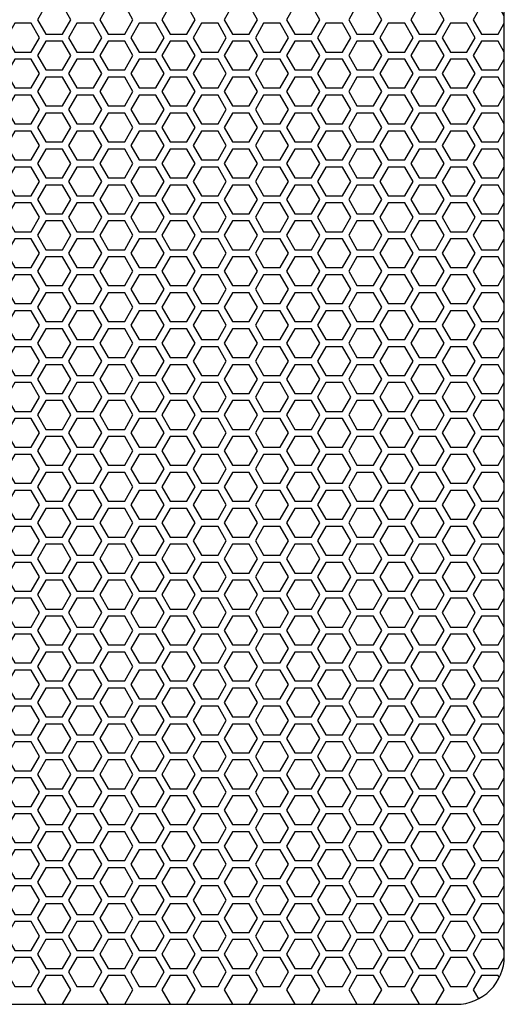
# Model space of a CAD drawing. Units: inches. Extents: x 91 to 5327, y -64 to 935.
# Drawn here: x 164 to 172, y 349 to 365 of the extents above; entities that cross this region are included whole.
import ezdxf

# ---------------------------------------------------------------- set-up
doc = ezdxf.new("R2010")
doc.units = ezdxf.units.IN
doc.header["$MEASUREMENT"] = 0

msp = doc.modelspace()

# ---------------------------------------------------------------- linework, layer by layer
at = {"elevation": 0}
msp.add_lwpolyline([(156.646, 348.661), (171.41, 348.661, 0.414214), (172.197, 349.448), (172.197, 374.054, 0.414214), (171.41, 374.842), (156.646, 374.842, 0.414214), (155.859, 374.054), (155.859, 349.448, 0.414214)], format="xyb", close=True, dxfattribs=at)
for points in [[(164.935, 364.605), (165.071, 364.842), (164.935, 365.078), (164.662, 365.078), (164.526, 364.842), (164.662, 364.605)], [(165.958, 364.605), (166.094, 364.842), (165.958, 365.078), (165.685, 365.078), (165.549, 364.842), (165.685, 364.605)], [(166.981, 364.605), (167.117, 364.842), (166.981, 365.078), (166.708, 365.078), (166.571, 364.842), (166.708, 364.605)], [(168.003, 364.605), (168.14, 364.842), (168.003, 365.078), (167.731, 365.078), (167.594, 364.842), (167.731, 364.605)], [(169.026, 364.605), (169.163, 364.842), (169.026, 365.078), (168.754, 365.078), (168.617, 364.842), (168.754, 364.605)], [(170.049, 364.605), (170.186, 364.842), (170.049, 365.078), (169.776, 365.078), (169.64, 364.842), (169.776, 364.605)], [(171.072, 364.605), (171.208, 364.842), (171.072, 365.078), (170.799, 365.078), (170.663, 364.842), (170.799, 364.605)], [(164.423, 364.31), (164.56, 364.546), (164.423, 364.783), (164.151, 364.783), (164.014, 364.546), (164.151, 364.31)], [(165.446, 364.31), (165.583, 364.546), (165.446, 364.783), (165.174, 364.783), (165.037, 364.546), (165.174, 364.31)], [(166.469, 364.31), (166.606, 364.546), (166.469, 364.783), (166.196, 364.783), (166.06, 364.546), (166.196, 364.31)], [(167.492, 364.31), (167.628, 364.546), (167.492, 364.783), (167.219, 364.783), (167.083, 364.546), (167.219, 364.31)], [(168.515, 364.31), (168.651, 364.546), (168.515, 364.783), (168.242, 364.783), (168.106, 364.546), (168.242, 364.31)], [(169.538, 364.31), (169.674, 364.546), (169.538, 364.783), (169.265, 364.783), (169.129, 364.546), (169.265, 364.31)], [(170.561, 364.31), (170.697, 364.546), (170.561, 364.783), (170.288, 364.783), (170.151, 364.546), (170.288, 364.31)], [(171.583, 364.31), (171.72, 364.546), (171.583, 364.783), (171.311, 364.783), (171.174, 364.546), (171.311, 364.31)], [(164.935, 364.015), (165.071, 364.251), (164.935, 364.487), (164.662, 364.487), (164.526, 364.251), (164.662, 364.015)], [(165.958, 364.015), (166.094, 364.251), (165.958, 364.487), (165.685, 364.487), (165.549, 364.251), (165.685, 364.015)], [(166.981, 364.015), (167.117, 364.251), (166.981, 364.487), (166.708, 364.487), (166.571, 364.251), (166.708, 364.015)], [(168.003, 364.015), (168.14, 364.251), (168.003, 364.487), (167.731, 364.487), (167.594, 364.251), (167.731, 364.015)], [(169.026, 364.015), (169.163, 364.251), (169.026, 364.487), (168.754, 364.487), (168.617, 364.251), (168.754, 364.015)], [(170.049, 364.015), (170.186, 364.251), (170.049, 364.487), (169.776, 364.487), (169.64, 364.251), (169.776, 364.015)], [(171.072, 364.015), (171.208, 364.251), (171.072, 364.487), (170.799, 364.487), (170.663, 364.251), (170.799, 364.015)], [(164.423, 363.72), (164.56, 363.956), (164.423, 364.192), (164.151, 364.192), (164.014, 363.956), (164.151, 363.72)], [(165.446, 363.72), (165.583, 363.956), (165.446, 364.192), (165.174, 364.192), (165.037, 363.956), (165.174, 363.72)], [(166.469, 363.72), (166.606, 363.956), (166.469, 364.192), (166.196, 364.192), (166.06, 363.956), (166.196, 363.72)], [(167.492, 363.72), (167.628, 363.956), (167.492, 364.192), (167.219, 364.192), (167.083, 363.956), (167.219, 363.72)], [(168.515, 363.72), (168.651, 363.956), (168.515, 364.192), (168.242, 364.192), (168.106, 363.956), (168.242, 363.72)], [(169.538, 363.72), (169.674, 363.956), (169.538, 364.192), (169.265, 364.192), (169.129, 363.956), (169.265, 363.72)], [(170.561, 363.72), (170.697, 363.956), (170.561, 364.192), (170.288, 364.192), (170.151, 363.956), (170.288, 363.72)], [(171.583, 363.72), (171.72, 363.956), (171.583, 364.192), (171.311, 364.192), (171.174, 363.956), (171.311, 363.72)], [(164.935, 363.424), (165.071, 363.661), (164.935, 363.897), (164.662, 363.897), (164.526, 363.661), (164.662, 363.424)], [(165.958, 363.424), (166.094, 363.661), (165.958, 363.897), (165.685, 363.897), (165.549, 363.661), (165.685, 363.424)], [(166.981, 363.424), (167.117, 363.661), (166.981, 363.897), (166.708, 363.897), (166.571, 363.661), (166.708, 363.424)], [(168.003, 363.424), (168.14, 363.661), (168.003, 363.897), (167.731, 363.897), (167.594, 363.661), (167.731, 363.424)], [(169.026, 363.424), (169.163, 363.661), (169.026, 363.897), (168.754, 363.897), (168.617, 363.661), (168.754, 363.424)], [(170.049, 363.424), (170.186, 363.661), (170.049, 363.897), (169.776, 363.897), (169.64, 363.661), (169.776, 363.424)], [(171.072, 363.424), (171.208, 363.661), (171.072, 363.897), (170.799, 363.897), (170.663, 363.661), (170.799, 363.424)], [(164.423, 363.129), (164.56, 363.365), (164.423, 363.602), (164.151, 363.602), (164.014, 363.365), (164.151, 363.129)], [(165.446, 363.129), (165.583, 363.365), (165.446, 363.602), (165.174, 363.602), (165.037, 363.365), (165.174, 363.129)], [(166.469, 363.129), (166.606, 363.365), (166.469, 363.602), (166.196, 363.602), (166.06, 363.365), (166.196, 363.129)], [(167.492, 363.129), (167.628, 363.365), (167.492, 363.602), (167.219, 363.602), (167.083, 363.365), (167.219, 363.129)], [(168.515, 363.129), (168.651, 363.365), (168.515, 363.602), (168.242, 363.602), (168.106, 363.365), (168.242, 363.129)], [(169.538, 363.129), (169.674, 363.365), (169.538, 363.602), (169.265, 363.602), (169.129, 363.365), (169.265, 363.129)], [(170.561, 363.129), (170.697, 363.365), (170.561, 363.602), (170.288, 363.602), (170.151, 363.365), (170.288, 363.129)], [(171.583, 363.129), (171.72, 363.365), (171.583, 363.602), (171.311, 363.602), (171.174, 363.365), (171.311, 363.129)], [(164.935, 362.834), (165.071, 363.07), (164.935, 363.306), (164.662, 363.306), (164.526, 363.07), (164.662, 362.834)], [(165.958, 362.834), (166.094, 363.07), (165.958, 363.306), (165.685, 363.306), (165.549, 363.07), (165.685, 362.834)], [(166.981, 362.834), (167.117, 363.07), (166.981, 363.306), (166.708, 363.306), (166.571, 363.07), (166.708, 362.834)], [(168.003, 362.834), (168.14, 363.07), (168.003, 363.306), (167.731, 363.306), (167.594, 363.07), (167.731, 362.834)], [(169.026, 362.834), (169.163, 363.07), (169.026, 363.306), (168.754, 363.306), (168.617, 363.07), (168.754, 362.834)], [(170.049, 362.834), (170.186, 363.07), (170.049, 363.306), (169.776, 363.306), (169.64, 363.07), (169.776, 362.834)], [(171.072, 362.834), (171.208, 363.07), (171.072, 363.306), (170.799, 363.306), (170.663, 363.07), (170.799, 362.834)], [(164.423, 362.539), (164.56, 362.775), (164.423, 363.011), (164.151, 363.011), (164.014, 362.775), (164.151, 362.539)], [(165.446, 362.539), (165.583, 362.775), (165.446, 363.011), (165.174, 363.011), (165.037, 362.775), (165.174, 362.539)], [(166.469, 362.539), (166.606, 362.775), (166.469, 363.011), (166.196, 363.011), (166.06, 362.775), (166.196, 362.539)], [(167.492, 362.539), (167.628, 362.775), (167.492, 363.011), (167.219, 363.011), (167.083, 362.775), (167.219, 362.539)], [(168.515, 362.539), (168.651, 362.775), (168.515, 363.011), (168.242, 363.011), (168.106, 362.775), (168.242, 362.539)], [(169.538, 362.539), (169.674, 362.775), (169.538, 363.011), (169.265, 363.011), (169.129, 362.775), (169.265, 362.539)], [(170.561, 362.539), (170.697, 362.775), (170.561, 363.011), (170.288, 363.011), (170.151, 362.775), (170.288, 362.539)], [(171.583, 362.539), (171.72, 362.775), (171.583, 363.011), (171.311, 363.011), (171.174, 362.775), (171.311, 362.539)], [(164.935, 362.243), (165.071, 362.48), (164.935, 362.716), (164.662, 362.716), (164.526, 362.48), (164.662, 362.243)], [(165.958, 362.243), (166.094, 362.48), (165.958, 362.716), (165.685, 362.716), (165.549, 362.48), (165.685, 362.243)], [(166.981, 362.243), (167.117, 362.48), (166.981, 362.716), (166.708, 362.716), (166.571, 362.48), (166.708, 362.243)], [(168.003, 362.243), (168.14, 362.48), (168.003, 362.716), (167.731, 362.716), (167.594, 362.48), (167.731, 362.243)], [(169.026, 362.243), (169.163, 362.48), (169.026, 362.716), (168.754, 362.716), (168.617, 362.48), (168.754, 362.243)], [(170.049, 362.243), (170.186, 362.48), (170.049, 362.716), (169.776, 362.716), (169.64, 362.48), (169.776, 362.243)], [(171.072, 362.243), (171.208, 362.48), (171.072, 362.716), (170.799, 362.716), (170.663, 362.48), (170.799, 362.243)], [(164.423, 361.948), (164.56, 362.184), (164.423, 362.42), (164.151, 362.42), (164.014, 362.184), (164.151, 361.948)], [(165.446, 361.948), (165.583, 362.184), (165.446, 362.42), (165.174, 362.42), (165.037, 362.184), (165.174, 361.948)], [(166.469, 361.948), (166.606, 362.184), (166.469, 362.42), (166.196, 362.42), (166.06, 362.184), (166.196, 361.948)], [(167.492, 361.948), (167.628, 362.184), (167.492, 362.42), (167.219, 362.42), (167.083, 362.184), (167.219, 361.948)], [(168.515, 361.948), (168.651, 362.184), (168.515, 362.42), (168.242, 362.42), (168.106, 362.184), (168.242, 361.948)], [(169.538, 361.948), (169.674, 362.184), (169.538, 362.42), (169.265, 362.42), (169.129, 362.184), (169.265, 361.948)], [(170.561, 361.948), (170.697, 362.184), (170.561, 362.42), (170.288, 362.42), (170.151, 362.184), (170.288, 361.948)], [(171.583, 361.948), (171.72, 362.184), (171.583, 362.42), (171.311, 362.42), (171.174, 362.184), (171.311, 361.948)], [(164.935, 361.653), (165.071, 361.889), (164.935, 362.125), (164.662, 362.125), (164.526, 361.889), (164.662, 361.653)], [(165.958, 361.653), (166.094, 361.889), (165.958, 362.125), (165.685, 362.125), (165.549, 361.889), (165.685, 361.653)], [(166.981, 361.653), (167.117, 361.889), (166.981, 362.125), (166.708, 362.125), (166.571, 361.889), (166.708, 361.653)], [(168.003, 361.653), (168.14, 361.889), (168.003, 362.125), (167.731, 362.125), (167.594, 361.889), (167.731, 361.653)], [(169.026, 361.653), (169.163, 361.889), (169.026, 362.125), (168.754, 362.125), (168.617, 361.889), (168.754, 361.653)], [(170.049, 361.653), (170.186, 361.889), (170.049, 362.125), (169.776, 362.125), (169.64, 361.889), (169.776, 361.653)], [(171.072, 361.653), (171.208, 361.889), (171.072, 362.125), (170.799, 362.125), (170.663, 361.889), (170.799, 361.653)], [(164.423, 361.357), (164.56, 361.594), (164.423, 361.83), (164.151, 361.83), (164.014, 361.594), (164.151, 361.357)], [(165.446, 361.357), (165.583, 361.594), (165.446, 361.83), (165.174, 361.83), (165.037, 361.594), (165.174, 361.357)], [(166.469, 361.357), (166.606, 361.594), (166.469, 361.83), (166.196, 361.83), (166.06, 361.594), (166.196, 361.357)], [(167.492, 361.357), (167.628, 361.594), (167.492, 361.83), (167.219, 361.83), (167.083, 361.594), (167.219, 361.357)], [(168.515, 361.357), (168.651, 361.594), (168.515, 361.83), (168.242, 361.83), (168.106, 361.594), (168.242, 361.357)], [(169.538, 361.357), (169.674, 361.594), (169.538, 361.83), (169.265, 361.83), (169.129, 361.594), (169.265, 361.357)], [(170.561, 361.357), (170.697, 361.594), (170.561, 361.83), (170.288, 361.83), (170.151, 361.594), (170.288, 361.357)], [(171.583, 361.357), (171.72, 361.594), (171.583, 361.83), (171.311, 361.83), (171.174, 361.594), (171.311, 361.357)], [(164.935, 361.062), (165.071, 361.298), (164.935, 361.535), (164.662, 361.535), (164.526, 361.298), (164.662, 361.062)], [(165.958, 361.062), (166.094, 361.298), (165.958, 361.535), (165.685, 361.535), (165.549, 361.298), (165.685, 361.062)], [(166.981, 361.062), (167.117, 361.298), (166.981, 361.535), (166.708, 361.535), (166.571, 361.298), (166.708, 361.062)], [(168.003, 361.062), (168.14, 361.298), (168.003, 361.535), (167.731, 361.535), (167.594, 361.298), (167.731, 361.062)], [(169.026, 361.062), (169.163, 361.298), (169.026, 361.535), (168.754, 361.535), (168.617, 361.298), (168.754, 361.062)], [(170.049, 361.062), (170.186, 361.298), (170.049, 361.535), (169.776, 361.535), (169.64, 361.298), (169.776, 361.062)], [(171.072, 361.062), (171.208, 361.298), (171.072, 361.535), (170.799, 361.535), (170.663, 361.298), (170.799, 361.062)], [(164.423, 360.767), (164.56, 361.003), (164.423, 361.239), (164.151, 361.239), (164.014, 361.003), (164.151, 360.767)], [(165.446, 360.767), (165.583, 361.003), (165.446, 361.239), (165.174, 361.239), (165.037, 361.003), (165.174, 360.767)], [(166.469, 360.767), (166.606, 361.003), (166.469, 361.239), (166.196, 361.239), (166.06, 361.003), (166.196, 360.767)], [(167.492, 360.767), (167.628, 361.003), (167.492, 361.239), (167.219, 361.239), (167.083, 361.003), (167.219, 360.767)], [(168.515, 360.767), (168.651, 361.003), (168.515, 361.239), (168.242, 361.239), (168.106, 361.003), (168.242, 360.767)], [(169.538, 360.767), (169.674, 361.003), (169.538, 361.239), (169.265, 361.239), (169.129, 361.003), (169.265, 360.767)], [(170.561, 360.767), (170.697, 361.003), (170.561, 361.239), (170.288, 361.239), (170.151, 361.003), (170.288, 360.767)], [(171.583, 360.767), (171.72, 361.003), (171.583, 361.239), (171.311, 361.239), (171.174, 361.003), (171.311, 360.767)], [(164.935, 360.472), (165.071, 360.708), (164.935, 360.944), (164.662, 360.944), (164.526, 360.708), (164.662, 360.472)], [(165.958, 360.472), (166.094, 360.708), (165.958, 360.944), (165.685, 360.944), (165.549, 360.708), (165.685, 360.472)], [(166.981, 360.472), (167.117, 360.708), (166.981, 360.944), (166.708, 360.944), (166.571, 360.708), (166.708, 360.472)], [(168.003, 360.472), (168.14, 360.708), (168.003, 360.944), (167.731, 360.944), (167.594, 360.708), (167.731, 360.472)], [(169.026, 360.472), (169.163, 360.708), (169.026, 360.944), (168.754, 360.944), (168.617, 360.708), (168.754, 360.472)], [(170.049, 360.472), (170.186, 360.708), (170.049, 360.944), (169.776, 360.944), (169.64, 360.708), (169.776, 360.472)], [(171.072, 360.472), (171.208, 360.708), (171.072, 360.944), (170.799, 360.944), (170.663, 360.708), (170.799, 360.472)], [(164.423, 360.176), (164.56, 360.413), (164.423, 360.649), (164.151, 360.649), (164.014, 360.413), (164.151, 360.176)], [(165.446, 360.176), (165.583, 360.413), (165.446, 360.649), (165.174, 360.649), (165.037, 360.413), (165.174, 360.176)], [(166.469, 360.176), (166.606, 360.413), (166.469, 360.649), (166.196, 360.649), (166.06, 360.413), (166.196, 360.176)], [(167.492, 360.176), (167.628, 360.413), (167.492, 360.649), (167.219, 360.649), (167.083, 360.413), (167.219, 360.176)], [(168.515, 360.176), (168.651, 360.413), (168.515, 360.649), (168.242, 360.649), (168.106, 360.413), (168.242, 360.176)], [(169.538, 360.176), (169.674, 360.413), (169.538, 360.649), (169.265, 360.649), (169.129, 360.413), (169.265, 360.176)], [(170.561, 360.176), (170.697, 360.413), (170.561, 360.649), (170.288, 360.649), (170.151, 360.413), (170.288, 360.176)], [(171.583, 360.176), (171.72, 360.413), (171.583, 360.649), (171.311, 360.649), (171.174, 360.413), (171.311, 360.176)], [(164.935, 359.881), (165.071, 360.117), (164.935, 360.354), (164.662, 360.354), (164.526, 360.117), (164.662, 359.881)], [(165.958, 359.881), (166.094, 360.117), (165.958, 360.354), (165.685, 360.354), (165.549, 360.117), (165.685, 359.881)], [(166.981, 359.881), (167.117, 360.117), (166.981, 360.354), (166.708, 360.354), (166.571, 360.117), (166.708, 359.881)], [(168.003, 359.881), (168.14, 360.117), (168.003, 360.354), (167.731, 360.354), (167.594, 360.117), (167.731, 359.881)], [(169.026, 359.881), (169.163, 360.117), (169.026, 360.354), (168.754, 360.354), (168.617, 360.117), (168.754, 359.881)], [(170.049, 359.881), (170.186, 360.117), (170.049, 360.354), (169.776, 360.354), (169.64, 360.117), (169.776, 359.881)], [(171.072, 359.881), (171.208, 360.117), (171.072, 360.354), (170.799, 360.354), (170.663, 360.117), (170.799, 359.881)], [(164.423, 359.586), (164.56, 359.822), (164.423, 360.058), (164.151, 360.058), (164.014, 359.822), (164.151, 359.586)], [(165.446, 359.586), (165.583, 359.822), (165.446, 360.058), (165.174, 360.058), (165.037, 359.822), (165.174, 359.586)], [(166.469, 359.586), (166.606, 359.822), (166.469, 360.058), (166.196, 360.058), (166.06, 359.822), (166.196, 359.586)], [(167.492, 359.586), (167.628, 359.822), (167.492, 360.058), (167.219, 360.058), (167.083, 359.822), (167.219, 359.586)], [(168.515, 359.586), (168.651, 359.822), (168.515, 360.058), (168.242, 360.058), (168.106, 359.822), (168.242, 359.586)], [(169.538, 359.586), (169.674, 359.822), (169.538, 360.058), (169.265, 360.058), (169.129, 359.822), (169.265, 359.586)], [(170.561, 359.586), (170.697, 359.822), (170.561, 360.058), (170.288, 360.058), (170.151, 359.822), (170.288, 359.586)], [(171.583, 359.586), (171.72, 359.822), (171.583, 360.058), (171.311, 360.058), (171.174, 359.822), (171.311, 359.586)], [(164.935, 359.291), (165.071, 359.527), (164.935, 359.763), (164.662, 359.763), (164.526, 359.527), (164.662, 359.291)], [(165.958, 359.291), (166.094, 359.527), (165.958, 359.763), (165.685, 359.763), (165.549, 359.527), (165.685, 359.291)], [(166.981, 359.291), (167.117, 359.527), (166.981, 359.763), (166.708, 359.763), (166.571, 359.527), (166.708, 359.291)], [(168.003, 359.291), (168.14, 359.527), (168.003, 359.763), (167.731, 359.763), (167.594, 359.527), (167.731, 359.291)], [(169.026, 359.291), (169.163, 359.527), (169.026, 359.763), (168.754, 359.763), (168.617, 359.527), (168.754, 359.291)], [(170.049, 359.291), (170.186, 359.527), (170.049, 359.763), (169.776, 359.763), (169.64, 359.527), (169.776, 359.291)], [(171.072, 359.291), (171.208, 359.527), (171.072, 359.763), (170.799, 359.763), (170.663, 359.527), (170.799, 359.291)], [(164.423, 358.995), (164.56, 359.231), (164.423, 359.468), (164.151, 359.468), (164.014, 359.231), (164.151, 358.995)], [(165.446, 358.995), (165.583, 359.231), (165.446, 359.468), (165.174, 359.468), (165.037, 359.231), (165.174, 358.995)], [(166.469, 358.995), (166.606, 359.231), (166.469, 359.468), (166.196, 359.468), (166.06, 359.231), (166.196, 358.995)], [(167.492, 358.995), (167.628, 359.231), (167.492, 359.468), (167.219, 359.468), (167.083, 359.231), (167.219, 358.995)], [(168.515, 358.995), (168.651, 359.231), (168.515, 359.468), (168.242, 359.468), (168.106, 359.231), (168.242, 358.995)], [(169.538, 358.995), (169.674, 359.231), (169.538, 359.468), (169.265, 359.468), (169.129, 359.231), (169.265, 358.995)], [(170.561, 358.995), (170.697, 359.231), (170.561, 359.468), (170.288, 359.468), (170.151, 359.231), (170.288, 358.995)], [(171.583, 358.995), (171.72, 359.231), (171.583, 359.468), (171.311, 359.468), (171.174, 359.231), (171.311, 358.995)], [(164.935, 358.7), (165.071, 358.936), (164.935, 359.172), (164.662, 359.172), (164.526, 358.936), (164.662, 358.7)], [(165.958, 358.7), (166.094, 358.936), (165.958, 359.172), (165.685, 359.172), (165.549, 358.936), (165.685, 358.7)], [(166.981, 358.7), (167.117, 358.936), (166.981, 359.172), (166.708, 359.172), (166.571, 358.936), (166.708, 358.7)], [(168.003, 358.7), (168.14, 358.936), (168.003, 359.172), (167.731, 359.172), (167.594, 358.936), (167.731, 358.7)], [(169.026, 358.7), (169.163, 358.936), (169.026, 359.172), (168.754, 359.172), (168.617, 358.936), (168.754, 358.7)], [(170.049, 358.7), (170.186, 358.936), (170.049, 359.172), (169.776, 359.172), (169.64, 358.936), (169.776, 358.7)], [(171.072, 358.7), (171.208, 358.936), (171.072, 359.172), (170.799, 359.172), (170.663, 358.936), (170.799, 358.7)], [(164.423, 358.405), (164.56, 358.641), (164.423, 358.877), (164.151, 358.877), (164.014, 358.641), (164.151, 358.405)], [(165.446, 358.405), (165.583, 358.641), (165.446, 358.877), (165.174, 358.877), (165.037, 358.641), (165.174, 358.405)], [(166.469, 358.405), (166.606, 358.641), (166.469, 358.877), (166.196, 358.877), (166.06, 358.641), (166.196, 358.405)], [(167.492, 358.405), (167.628, 358.641), (167.492, 358.877), (167.219, 358.877), (167.083, 358.641), (167.219, 358.405)], [(168.515, 358.405), (168.651, 358.641), (168.515, 358.877), (168.242, 358.877), (168.106, 358.641), (168.242, 358.405)], [(169.538, 358.405), (169.674, 358.641), (169.538, 358.877), (169.265, 358.877), (169.129, 358.641), (169.265, 358.405)], [(170.561, 358.405), (170.697, 358.641), (170.561, 358.877), (170.288, 358.877), (170.151, 358.641), (170.288, 358.405)], [(171.583, 358.405), (171.72, 358.641), (171.583, 358.877), (171.311, 358.877), (171.174, 358.641), (171.311, 358.405)], [(164.935, 358.109), (165.071, 358.346), (164.935, 358.582), (164.662, 358.582), (164.526, 358.346), (164.662, 358.109)], [(165.958, 358.109), (166.094, 358.346), (165.958, 358.582), (165.685, 358.582), (165.549, 358.346), (165.685, 358.109)], [(166.981, 358.109), (167.117, 358.346), (166.981, 358.582), (166.708, 358.582), (166.571, 358.346), (166.708, 358.109)], [(168.003, 358.109), (168.14, 358.346), (168.003, 358.582), (167.731, 358.582), (167.594, 358.346), (167.731, 358.109)], [(169.026, 358.109), (169.163, 358.346), (169.026, 358.582), (168.754, 358.582), (168.617, 358.346), (168.754, 358.109)], [(170.049, 358.109), (170.186, 358.346), (170.049, 358.582), (169.776, 358.582), (169.64, 358.346), (169.776, 358.109)], [(171.072, 358.109), (171.208, 358.346), (171.072, 358.582), (170.799, 358.582), (170.663, 358.346), (170.799, 358.109)], [(164.423, 357.814), (164.56, 358.05), (164.423, 358.287), (164.151, 358.287), (164.014, 358.05), (164.151, 357.814)], [(165.446, 357.814), (165.583, 358.05), (165.446, 358.287), (165.174, 358.287), (165.037, 358.05), (165.174, 357.814)], [(166.469, 357.814), (166.606, 358.05), (166.469, 358.287), (166.196, 358.287), (166.06, 358.05), (166.196, 357.814)], [(167.492, 357.814), (167.628, 358.05), (167.492, 358.287), (167.219, 358.287), (167.083, 358.05), (167.219, 357.814)], [(168.515, 357.814), (168.651, 358.05), (168.515, 358.287), (168.242, 358.287), (168.106, 358.05), (168.242, 357.814)], [(169.538, 357.814), (169.674, 358.05), (169.538, 358.287), (169.265, 358.287), (169.129, 358.05), (169.265, 357.814)], [(170.561, 357.814), (170.697, 358.05), (170.561, 358.287), (170.288, 358.287), (170.151, 358.05), (170.288, 357.814)], [(171.583, 357.814), (171.72, 358.05), (171.583, 358.287), (171.311, 358.287), (171.174, 358.05), (171.311, 357.814)], [(164.935, 357.519), (165.071, 357.755), (164.935, 357.991), (164.662, 357.991), (164.526, 357.755), (164.662, 357.519)], [(165.958, 357.519), (166.094, 357.755), (165.958, 357.991), (165.685, 357.991), (165.549, 357.755), (165.685, 357.519)], [(166.981, 357.519), (167.117, 357.755), (166.981, 357.991), (166.708, 357.991), (166.571, 357.755), (166.708, 357.519)], [(168.003, 357.519), (168.14, 357.755), (168.003, 357.991), (167.731, 357.991), (167.594, 357.755), (167.731, 357.519)], [(169.026, 357.519), (169.163, 357.755), (169.026, 357.991), (168.754, 357.991), (168.617, 357.755), (168.754, 357.519)], [(170.049, 357.519), (170.186, 357.755), (170.049, 357.991), (169.776, 357.991), (169.64, 357.755), (169.776, 357.519)], [(171.072, 357.519), (171.208, 357.755), (171.072, 357.991), (170.799, 357.991), (170.663, 357.755), (170.799, 357.519)], [(164.423, 357.224), (164.56, 357.46), (164.423, 357.696), (164.151, 357.696), (164.014, 357.46), (164.151, 357.224)], [(165.446, 357.224), (165.583, 357.46), (165.446, 357.696), (165.174, 357.696), (165.037, 357.46), (165.174, 357.224)], [(166.469, 357.224), (166.606, 357.46), (166.469, 357.696), (166.196, 357.696), (166.06, 357.46), (166.196, 357.224)], [(167.492, 357.224), (167.628, 357.46), (167.492, 357.696), (167.219, 357.696), (167.083, 357.46), (167.219, 357.224)], [(168.515, 357.224), (168.651, 357.46), (168.515, 357.696), (168.242, 357.696), (168.106, 357.46), (168.242, 357.224)], [(169.538, 357.224), (169.674, 357.46), (169.538, 357.696), (169.265, 357.696), (169.129, 357.46), (169.265, 357.224)], [(170.561, 357.224), (170.697, 357.46), (170.561, 357.696), (170.288, 357.696), (170.151, 357.46), (170.288, 357.224)], [(171.583, 357.224), (171.72, 357.46), (171.583, 357.696), (171.311, 357.696), (171.174, 357.46), (171.311, 357.224)], [(164.935, 356.928), (165.071, 357.165), (164.935, 357.401), (164.662, 357.401), (164.526, 357.165), (164.662, 356.928)], [(165.958, 356.928), (166.094, 357.165), (165.958, 357.401), (165.685, 357.401), (165.549, 357.165), (165.685, 356.928)], [(166.981, 356.928), (167.117, 357.165), (166.981, 357.401), (166.708, 357.401), (166.571, 357.165), (166.708, 356.928)], [(168.003, 356.928), (168.14, 357.165), (168.003, 357.401), (167.731, 357.401), (167.594, 357.165), (167.731, 356.928)], [(169.026, 356.928), (169.163, 357.165), (169.026, 357.401), (168.754, 357.401), (168.617, 357.165), (168.754, 356.928)], [(170.049, 356.928), (170.186, 357.165), (170.049, 357.401), (169.776, 357.401), (169.64, 357.165), (169.776, 356.928)], [(171.072, 356.928), (171.208, 357.165), (171.072, 357.401), (170.799, 357.401), (170.663, 357.165), (170.799, 356.928)], [(164.423, 356.633), (164.56, 356.869), (164.423, 357.106), (164.151, 357.106), (164.014, 356.869), (164.151, 356.633)], [(165.446, 356.633), (165.583, 356.869), (165.446, 357.106), (165.174, 357.106), (165.037, 356.869), (165.174, 356.633)], [(166.469, 356.633), (166.606, 356.869), (166.469, 357.106), (166.196, 357.106), (166.06, 356.869), (166.196, 356.633)], [(167.492, 356.633), (167.628, 356.869), (167.492, 357.106), (167.219, 357.106), (167.083, 356.869), (167.219, 356.633)], [(168.515, 356.633), (168.651, 356.869), (168.515, 357.106), (168.242, 357.106), (168.106, 356.869), (168.242, 356.633)], [(169.538, 356.633), (169.674, 356.869), (169.538, 357.106), (169.265, 357.106), (169.129, 356.869), (169.265, 356.633)], [(170.561, 356.633), (170.697, 356.869), (170.561, 357.106), (170.288, 357.106), (170.151, 356.869), (170.288, 356.633)], [(171.583, 356.633), (171.72, 356.869), (171.583, 357.106), (171.311, 357.106), (171.174, 356.869), (171.311, 356.633)], [(164.935, 356.338), (165.071, 356.574), (164.935, 356.81), (164.662, 356.81), (164.526, 356.574), (164.662, 356.338)], [(165.958, 356.338), (166.094, 356.574), (165.958, 356.81), (165.685, 356.81), (165.549, 356.574), (165.685, 356.338)], [(166.981, 356.338), (167.117, 356.574), (166.981, 356.81), (166.708, 356.81), (166.571, 356.574), (166.708, 356.338)], [(168.003, 356.338), (168.14, 356.574), (168.003, 356.81), (167.731, 356.81), (167.594, 356.574), (167.731, 356.338)], [(169.026, 356.338), (169.163, 356.574), (169.026, 356.81), (168.754, 356.81), (168.617, 356.574), (168.754, 356.338)], [(170.049, 356.338), (170.186, 356.574), (170.049, 356.81), (169.776, 356.81), (169.64, 356.574), (169.776, 356.338)], [(171.072, 356.338), (171.208, 356.574), (171.072, 356.81), (170.799, 356.81), (170.663, 356.574), (170.799, 356.338)], [(164.423, 356.043), (164.56, 356.279), (164.423, 356.515), (164.151, 356.515), (164.014, 356.279), (164.151, 356.043)], [(165.446, 356.043), (165.583, 356.279), (165.446, 356.515), (165.174, 356.515), (165.037, 356.279), (165.174, 356.043)], [(166.469, 356.043), (166.606, 356.279), (166.469, 356.515), (166.196, 356.515), (166.06, 356.279), (166.196, 356.043)], [(167.492, 356.043), (167.628, 356.279), (167.492, 356.515), (167.219, 356.515), (167.083, 356.279), (167.219, 356.043)], [(168.515, 356.043), (168.651, 356.279), (168.515, 356.515), (168.242, 356.515), (168.106, 356.279), (168.242, 356.043)], [(169.538, 356.043), (169.674, 356.279), (169.538, 356.515), (169.265, 356.515), (169.129, 356.279), (169.265, 356.043)], [(170.561, 356.043), (170.697, 356.279), (170.561, 356.515), (170.288, 356.515), (170.151, 356.279), (170.288, 356.043)], [(171.583, 356.043), (171.72, 356.279), (171.583, 356.515), (171.311, 356.515), (171.174, 356.279), (171.311, 356.043)], [(164.935, 355.747), (165.071, 355.983), (164.935, 356.22), (164.662, 356.22), (164.526, 355.983), (164.662, 355.747)], [(165.958, 355.747), (166.094, 355.983), (165.958, 356.22), (165.685, 356.22), (165.549, 355.983), (165.685, 355.747)], [(166.981, 355.747), (167.117, 355.983), (166.981, 356.22), (166.708, 356.22), (166.571, 355.983), (166.708, 355.747)], [(168.003, 355.747), (168.14, 355.983), (168.003, 356.22), (167.731, 356.22), (167.594, 355.983), (167.731, 355.747)], [(169.026, 355.747), (169.163, 355.983), (169.026, 356.22), (168.754, 356.22), (168.617, 355.983), (168.754, 355.747)], [(170.049, 355.747), (170.186, 355.983), (170.049, 356.22), (169.776, 356.22), (169.64, 355.983), (169.776, 355.747)], [(171.072, 355.747), (171.208, 355.983), (171.072, 356.22), (170.799, 356.22), (170.663, 355.983), (170.799, 355.747)], [(164.423, 355.452), (164.56, 355.688), (164.423, 355.924), (164.151, 355.924), (164.014, 355.688), (164.151, 355.452)], [(165.446, 355.452), (165.583, 355.688), (165.446, 355.924), (165.174, 355.924), (165.037, 355.688), (165.174, 355.452)], [(166.469, 355.452), (166.606, 355.688), (166.469, 355.924), (166.196, 355.924), (166.06, 355.688), (166.196, 355.452)], [(167.492, 355.452), (167.628, 355.688), (167.492, 355.924), (167.219, 355.924), (167.083, 355.688), (167.219, 355.452)], [(168.515, 355.452), (168.651, 355.688), (168.515, 355.924), (168.242, 355.924), (168.106, 355.688), (168.242, 355.452)], [(169.538, 355.452), (169.674, 355.688), (169.538, 355.924), (169.265, 355.924), (169.129, 355.688), (169.265, 355.452)], [(170.561, 355.452), (170.697, 355.688), (170.561, 355.924), (170.288, 355.924), (170.151, 355.688), (170.288, 355.452)], [(171.583, 355.452), (171.72, 355.688), (171.583, 355.924), (171.311, 355.924), (171.174, 355.688), (171.311, 355.452)], [(164.935, 355.157), (165.071, 355.393), (164.935, 355.629), (164.662, 355.629), (164.526, 355.393), (164.662, 355.157)], [(165.958, 355.157), (166.094, 355.393), (165.958, 355.629), (165.685, 355.629), (165.549, 355.393), (165.685, 355.157)], [(166.981, 355.157), (167.117, 355.393), (166.981, 355.629), (166.708, 355.629), (166.571, 355.393), (166.708, 355.157)], [(168.003, 355.157), (168.14, 355.393), (168.003, 355.629), (167.731, 355.629), (167.594, 355.393), (167.731, 355.157)], [(169.026, 355.157), (169.163, 355.393), (169.026, 355.629), (168.754, 355.629), (168.617, 355.393), (168.754, 355.157)], [(170.049, 355.157), (170.186, 355.393), (170.049, 355.629), (169.776, 355.629), (169.64, 355.393), (169.776, 355.157)], [(171.072, 355.157), (171.208, 355.393), (171.072, 355.629), (170.799, 355.629), (170.663, 355.393), (170.799, 355.157)], [(164.423, 354.861), (164.56, 355.098), (164.423, 355.334), (164.151, 355.334), (164.014, 355.098), (164.151, 354.861)], [(165.446, 354.861), (165.583, 355.098), (165.446, 355.334), (165.174, 355.334), (165.037, 355.098), (165.174, 354.861)], [(166.469, 354.861), (166.606, 355.098), (166.469, 355.334), (166.196, 355.334), (166.06, 355.098), (166.196, 354.861)], [(167.492, 354.861), (167.628, 355.098), (167.492, 355.334), (167.219, 355.334), (167.083, 355.098), (167.219, 354.861)], [(168.515, 354.861), (168.651, 355.098), (168.515, 355.334), (168.242, 355.334), (168.106, 355.098), (168.242, 354.861)], [(169.538, 354.861), (169.674, 355.098), (169.538, 355.334), (169.265, 355.334), (169.129, 355.098), (169.265, 354.861)], [(170.561, 354.861), (170.697, 355.098), (170.561, 355.334), (170.288, 355.334), (170.151, 355.098), (170.288, 354.861)], [(171.583, 354.861), (171.72, 355.098), (171.583, 355.334), (171.311, 355.334), (171.174, 355.098), (171.311, 354.861)], [(164.935, 354.566), (165.071, 354.802), (164.935, 355.039), (164.662, 355.039), (164.526, 354.802), (164.662, 354.566)], [(165.958, 354.566), (166.094, 354.802), (165.958, 355.039), (165.685, 355.039), (165.549, 354.802), (165.685, 354.566)], [(166.981, 354.566), (167.117, 354.802), (166.981, 355.039), (166.708, 355.039), (166.571, 354.802), (166.708, 354.566)], [(168.003, 354.566), (168.14, 354.802), (168.003, 355.039), (167.731, 355.039), (167.594, 354.802), (167.731, 354.566)], [(169.026, 354.566), (169.163, 354.802), (169.026, 355.039), (168.754, 355.039), (168.617, 354.802), (168.754, 354.566)], [(170.049, 354.566), (170.186, 354.802), (170.049, 355.039), (169.776, 355.039), (169.64, 354.802), (169.776, 354.566)], [(171.072, 354.566), (171.208, 354.802), (171.072, 355.039), (170.799, 355.039), (170.663, 354.802), (170.799, 354.566)], [(164.423, 354.271), (164.56, 354.507), (164.423, 354.743), (164.151, 354.743), (164.014, 354.507), (164.151, 354.271)], [(165.446, 354.271), (165.583, 354.507), (165.446, 354.743), (165.174, 354.743), (165.037, 354.507), (165.174, 354.271)], [(166.469, 354.271), (166.606, 354.507), (166.469, 354.743), (166.196, 354.743), (166.06, 354.507), (166.196, 354.271)], [(167.492, 354.271), (167.628, 354.507), (167.492, 354.743), (167.219, 354.743), (167.083, 354.507), (167.219, 354.271)], [(168.515, 354.271), (168.651, 354.507), (168.515, 354.743), (168.242, 354.743), (168.106, 354.507), (168.242, 354.271)], [(169.538, 354.271), (169.674, 354.507), (169.538, 354.743), (169.265, 354.743), (169.129, 354.507), (169.265, 354.271)], [(170.561, 354.271), (170.697, 354.507), (170.561, 354.743), (170.288, 354.743), (170.151, 354.507), (170.288, 354.271)], [(171.583, 354.271), (171.72, 354.507), (171.583, 354.743), (171.311, 354.743), (171.174, 354.507), (171.311, 354.271)], [(164.935, 353.976), (165.071, 354.212), (164.935, 354.448), (164.662, 354.448), (164.526, 354.212), (164.662, 353.976)], [(165.958, 353.976), (166.094, 354.212), (165.958, 354.448), (165.685, 354.448), (165.549, 354.212), (165.685, 353.976)], [(166.981, 353.976), (167.117, 354.212), (166.981, 354.448), (166.708, 354.448), (166.571, 354.212), (166.708, 353.976)], [(168.003, 353.976), (168.14, 354.212), (168.003, 354.448), (167.731, 354.448), (167.594, 354.212), (167.731, 353.976)], [(169.026, 353.976), (169.163, 354.212), (169.026, 354.448), (168.754, 354.448), (168.617, 354.212), (168.754, 353.976)], [(170.049, 353.976), (170.186, 354.212), (170.049, 354.448), (169.776, 354.448), (169.64, 354.212), (169.776, 353.976)], [(171.072, 353.976), (171.208, 354.212), (171.072, 354.448), (170.799, 354.448), (170.663, 354.212), (170.799, 353.976)], [(164.423, 353.68), (164.56, 353.917), (164.423, 354.153), (164.151, 354.153), (164.014, 353.917), (164.151, 353.68)], [(165.446, 353.68), (165.583, 353.917), (165.446, 354.153), (165.174, 354.153), (165.037, 353.917), (165.174, 353.68)], [(166.469, 353.68), (166.606, 353.917), (166.469, 354.153), (166.196, 354.153), (166.06, 353.917), (166.196, 353.68)], [(167.492, 353.68), (167.628, 353.917), (167.492, 354.153), (167.219, 354.153), (167.083, 353.917), (167.219, 353.68)], [(168.515, 353.68), (168.651, 353.917), (168.515, 354.153), (168.242, 354.153), (168.106, 353.917), (168.242, 353.68)], [(169.538, 353.68), (169.674, 353.917), (169.538, 354.153), (169.265, 354.153), (169.129, 353.917), (169.265, 353.68)], [(170.561, 353.68), (170.697, 353.917), (170.561, 354.153), (170.288, 354.153), (170.151, 353.917), (170.288, 353.68)], [(171.583, 353.68), (171.72, 353.917), (171.583, 354.153), (171.311, 354.153), (171.174, 353.917), (171.311, 353.68)], [(164.935, 353.385), (165.071, 353.621), (164.935, 353.857), (164.662, 353.857), (164.526, 353.621), (164.662, 353.385)], [(165.958, 353.385), (166.094, 353.621), (165.958, 353.857), (165.685, 353.857), (165.549, 353.621), (165.685, 353.385)], [(166.981, 353.385), (167.117, 353.621), (166.981, 353.857), (166.708, 353.857), (166.571, 353.621), (166.708, 353.385)], [(168.003, 353.385), (168.14, 353.621), (168.003, 353.857), (167.731, 353.857), (167.594, 353.621), (167.731, 353.385)], [(169.026, 353.385), (169.163, 353.621), (169.026, 353.857), (168.754, 353.857), (168.617, 353.621), (168.754, 353.385)], [(170.049, 353.385), (170.186, 353.621), (170.049, 353.857), (169.776, 353.857), (169.64, 353.621), (169.776, 353.385)], [(171.072, 353.385), (171.208, 353.621), (171.072, 353.857), (170.799, 353.857), (170.663, 353.621), (170.799, 353.385)], [(164.423, 353.09), (164.56, 353.326), (164.423, 353.562), (164.151, 353.562), (164.014, 353.326), (164.151, 353.09)], [(165.446, 353.09), (165.583, 353.326), (165.446, 353.562), (165.174, 353.562), (165.037, 353.326), (165.174, 353.09)], [(166.469, 353.09), (166.606, 353.326), (166.469, 353.562), (166.196, 353.562), (166.06, 353.326), (166.196, 353.09)], [(167.492, 353.09), (167.628, 353.326), (167.492, 353.562), (167.219, 353.562), (167.083, 353.326), (167.219, 353.09)], [(168.515, 353.09), (168.651, 353.326), (168.515, 353.562), (168.242, 353.562), (168.106, 353.326), (168.242, 353.09)], [(169.538, 353.09), (169.674, 353.326), (169.538, 353.562), (169.265, 353.562), (169.129, 353.326), (169.265, 353.09)], [(170.561, 353.09), (170.697, 353.326), (170.561, 353.562), (170.288, 353.562), (170.151, 353.326), (170.288, 353.09)], [(171.583, 353.09), (171.72, 353.326), (171.583, 353.562), (171.311, 353.562), (171.174, 353.326), (171.311, 353.09)], [(164.935, 352.794), (165.071, 353.031), (164.935, 353.267), (164.662, 353.267), (164.526, 353.031), (164.662, 352.794)], [(165.958, 352.794), (166.094, 353.031), (165.958, 353.267), (165.685, 353.267), (165.549, 353.031), (165.685, 352.794)], [(166.981, 352.794), (167.117, 353.031), (166.981, 353.267), (166.708, 353.267), (166.571, 353.031), (166.708, 352.794)], [(168.003, 352.794), (168.14, 353.031), (168.003, 353.267), (167.731, 353.267), (167.594, 353.031), (167.731, 352.794)], [(169.026, 352.794), (169.163, 353.031), (169.026, 353.267), (168.754, 353.267), (168.617, 353.031), (168.754, 352.794)], [(170.049, 352.794), (170.186, 353.031), (170.049, 353.267), (169.776, 353.267), (169.64, 353.031), (169.776, 352.794)], [(171.072, 352.794), (171.208, 353.031), (171.072, 353.267), (170.799, 353.267), (170.663, 353.031), (170.799, 352.794)], [(164.423, 352.499), (164.56, 352.735), (164.423, 352.972), (164.151, 352.972), (164.014, 352.735), (164.151, 352.499)], [(165.446, 352.499), (165.583, 352.735), (165.446, 352.972), (165.174, 352.972), (165.037, 352.735), (165.174, 352.499)], [(166.469, 352.499), (166.606, 352.735), (166.469, 352.972), (166.196, 352.972), (166.06, 352.735), (166.196, 352.499)], [(167.492, 352.499), (167.628, 352.735), (167.492, 352.972), (167.219, 352.972), (167.083, 352.735), (167.219, 352.499)], [(168.515, 352.499), (168.651, 352.735), (168.515, 352.972), (168.242, 352.972), (168.106, 352.735), (168.242, 352.499)], [(169.538, 352.499), (169.674, 352.735), (169.538, 352.972), (169.265, 352.972), (169.129, 352.735), (169.265, 352.499)], [(170.561, 352.499), (170.697, 352.735), (170.561, 352.972), (170.288, 352.972), (170.151, 352.735), (170.288, 352.499)], [(171.583, 352.499), (171.72, 352.735), (171.583, 352.972), (171.311, 352.972), (171.174, 352.735), (171.311, 352.499)], [(164.935, 352.204), (165.071, 352.44), (164.935, 352.676), (164.662, 352.676), (164.526, 352.44), (164.662, 352.204)], [(165.958, 352.204), (166.094, 352.44), (165.958, 352.676), (165.685, 352.676), (165.549, 352.44), (165.685, 352.204)], [(166.981, 352.204), (167.117, 352.44), (166.981, 352.676), (166.708, 352.676), (166.571, 352.44), (166.708, 352.204)], [(168.003, 352.204), (168.14, 352.44), (168.003, 352.676), (167.731, 352.676), (167.594, 352.44), (167.731, 352.204)], [(169.026, 352.204), (169.163, 352.44), (169.026, 352.676), (168.754, 352.676), (168.617, 352.44), (168.754, 352.204)], [(170.049, 352.204), (170.186, 352.44), (170.049, 352.676), (169.776, 352.676), (169.64, 352.44), (169.776, 352.204)], [(171.072, 352.204), (171.208, 352.44), (171.072, 352.676), (170.799, 352.676), (170.663, 352.44), (170.799, 352.204)], [(164.423, 351.909), (164.56, 352.145), (164.423, 352.381), (164.151, 352.381), (164.014, 352.145), (164.151, 351.909)], [(165.446, 351.909), (165.583, 352.145), (165.446, 352.381), (165.174, 352.381), (165.037, 352.145), (165.174, 351.909)], [(166.469, 351.909), (166.606, 352.145), (166.469, 352.381), (166.196, 352.381), (166.06, 352.145), (166.196, 351.909)], [(167.492, 351.909), (167.628, 352.145), (167.492, 352.381), (167.219, 352.381), (167.083, 352.145), (167.219, 351.909)], [(168.515, 351.909), (168.651, 352.145), (168.515, 352.381), (168.242, 352.381), (168.106, 352.145), (168.242, 351.909)], [(169.538, 351.909), (169.674, 352.145), (169.538, 352.381), (169.265, 352.381), (169.129, 352.145), (169.265, 351.909)], [(170.561, 351.909), (170.697, 352.145), (170.561, 352.381), (170.288, 352.381), (170.151, 352.145), (170.288, 351.909)], [(171.583, 351.909), (171.72, 352.145), (171.583, 352.381), (171.311, 352.381), (171.174, 352.145), (171.311, 351.909)], [(164.935, 351.613), (165.071, 351.85), (164.935, 352.086), (164.662, 352.086), (164.526, 351.85), (164.662, 351.613)], [(165.958, 351.613), (166.094, 351.85), (165.958, 352.086), (165.685, 352.086), (165.549, 351.85), (165.685, 351.613)], [(166.981, 351.613), (167.117, 351.85), (166.981, 352.086), (166.708, 352.086), (166.571, 351.85), (166.708, 351.613)], [(168.003, 351.613), (168.14, 351.85), (168.003, 352.086), (167.731, 352.086), (167.594, 351.85), (167.731, 351.613)], [(169.026, 351.613), (169.163, 351.85), (169.026, 352.086), (168.754, 352.086), (168.617, 351.85), (168.754, 351.613)], [(170.049, 351.613), (170.186, 351.85), (170.049, 352.086), (169.776, 352.086), (169.64, 351.85), (169.776, 351.613)], [(171.072, 351.613), (171.208, 351.85), (171.072, 352.086), (170.799, 352.086), (170.663, 351.85), (170.799, 351.613)], [(164.423, 351.318), (164.56, 351.554), (164.423, 351.791), (164.151, 351.791), (164.014, 351.554), (164.151, 351.318)], [(165.446, 351.318), (165.583, 351.554), (165.446, 351.791), (165.174, 351.791), (165.037, 351.554), (165.174, 351.318)], [(166.469, 351.318), (166.606, 351.554), (166.469, 351.791), (166.196, 351.791), (166.06, 351.554), (166.196, 351.318)], [(167.492, 351.318), (167.628, 351.554), (167.492, 351.791), (167.219, 351.791), (167.083, 351.554), (167.219, 351.318)], [(168.515, 351.318), (168.651, 351.554), (168.515, 351.791), (168.242, 351.791), (168.106, 351.554), (168.242, 351.318)], [(169.538, 351.318), (169.674, 351.554), (169.538, 351.791), (169.265, 351.791), (169.129, 351.554), (169.265, 351.318)], [(170.561, 351.318), (170.697, 351.554), (170.561, 351.791), (170.288, 351.791), (170.151, 351.554), (170.288, 351.318)], [(171.583, 351.318), (171.72, 351.554), (171.583, 351.791), (171.311, 351.791), (171.174, 351.554), (171.311, 351.318)], [(164.935, 351.023), (165.071, 351.259), (164.935, 351.495), (164.662, 351.495), (164.526, 351.259), (164.662, 351.023)], [(165.958, 351.023), (166.094, 351.259), (165.958, 351.495), (165.685, 351.495), (165.549, 351.259), (165.685, 351.023)], [(166.981, 351.023), (167.117, 351.259), (166.981, 351.495), (166.708, 351.495), (166.571, 351.259), (166.708, 351.023)], [(168.003, 351.023), (168.14, 351.259), (168.003, 351.495), (167.731, 351.495), (167.594, 351.259), (167.731, 351.023)], [(169.026, 351.023), (169.163, 351.259), (169.026, 351.495), (168.754, 351.495), (168.617, 351.259), (168.754, 351.023)], [(170.049, 351.023), (170.186, 351.259), (170.049, 351.495), (169.776, 351.495), (169.64, 351.259), (169.776, 351.023)], [(171.072, 351.023), (171.208, 351.259), (171.072, 351.495), (170.799, 351.495), (170.663, 351.259), (170.799, 351.023)], [(164.423, 350.728), (164.56, 350.964), (164.423, 351.2), (164.151, 351.2), (164.014, 350.964), (164.151, 350.728)], [(165.446, 350.728), (165.583, 350.964), (165.446, 351.2), (165.174, 351.2), (165.037, 350.964), (165.174, 350.728)], [(166.469, 350.728), (166.606, 350.964), (166.469, 351.2), (166.196, 351.2), (166.06, 350.964), (166.196, 350.728)], [(167.492, 350.728), (167.628, 350.964), (167.492, 351.2), (167.219, 351.2), (167.083, 350.964), (167.219, 350.728)], [(168.515, 350.728), (168.651, 350.964), (168.515, 351.2), (168.242, 351.2), (168.106, 350.964), (168.242, 350.728)], [(169.538, 350.728), (169.674, 350.964), (169.538, 351.2), (169.265, 351.2), (169.129, 350.964), (169.265, 350.728)], [(170.561, 350.728), (170.697, 350.964), (170.561, 351.2), (170.288, 351.2), (170.151, 350.964), (170.288, 350.728)], [(171.583, 350.728), (171.72, 350.964), (171.583, 351.2), (171.311, 351.2), (171.174, 350.964), (171.311, 350.728)], [(164.935, 350.432), (165.071, 350.669), (164.935, 350.905), (164.662, 350.905), (164.526, 350.669), (164.662, 350.432)], [(165.958, 350.432), (166.094, 350.669), (165.958, 350.905), (165.685, 350.905), (165.549, 350.669), (165.685, 350.432)], [(166.981, 350.432), (167.117, 350.669), (166.981, 350.905), (166.708, 350.905), (166.571, 350.669), (166.708, 350.432)], [(168.003, 350.432), (168.14, 350.669), (168.003, 350.905), (167.731, 350.905), (167.594, 350.669), (167.731, 350.432)], [(169.026, 350.432), (169.163, 350.669), (169.026, 350.905), (168.754, 350.905), (168.617, 350.669), (168.754, 350.432)], [(170.049, 350.432), (170.186, 350.669), (170.049, 350.905), (169.776, 350.905), (169.64, 350.669), (169.776, 350.432)], [(171.072, 350.432), (171.208, 350.669), (171.072, 350.905), (170.799, 350.905), (170.663, 350.669), (170.799, 350.432)], [(164.423, 350.137), (164.56, 350.373), (164.423, 350.609), (164.151, 350.609), (164.014, 350.373), (164.151, 350.137)], [(165.446, 350.137), (165.583, 350.373), (165.446, 350.609), (165.174, 350.609), (165.037, 350.373), (165.174, 350.137)], [(166.469, 350.137), (166.606, 350.373), (166.469, 350.609), (166.196, 350.609), (166.06, 350.373), (166.196, 350.137)], [(167.492, 350.137), (167.628, 350.373), (167.492, 350.609), (167.219, 350.609), (167.083, 350.373), (167.219, 350.137)], [(168.515, 350.137), (168.651, 350.373), (168.515, 350.609), (168.242, 350.609), (168.106, 350.373), (168.242, 350.137)], [(169.538, 350.137), (169.674, 350.373), (169.538, 350.609), (169.265, 350.609), (169.129, 350.373), (169.265, 350.137)], [(170.561, 350.137), (170.697, 350.373), (170.561, 350.609), (170.288, 350.609), (170.151, 350.373), (170.288, 350.137)], [(171.583, 350.137), (171.72, 350.373), (171.583, 350.609), (171.311, 350.609), (171.174, 350.373), (171.311, 350.137)], [(164.935, 349.842), (165.071, 350.078), (164.935, 350.314), (164.662, 350.314), (164.526, 350.078), (164.662, 349.842)], [(165.958, 349.842), (166.094, 350.078), (165.958, 350.314), (165.685, 350.314), (165.549, 350.078), (165.685, 349.842)], [(166.981, 349.842), (167.117, 350.078), (166.981, 350.314), (166.708, 350.314), (166.571, 350.078), (166.708, 349.842)], [(168.003, 349.842), (168.14, 350.078), (168.003, 350.314), (167.731, 350.314), (167.594, 350.078), (167.731, 349.842)], [(169.026, 349.842), (169.163, 350.078), (169.026, 350.314), (168.754, 350.314), (168.617, 350.078), (168.754, 349.842)], [(170.049, 349.842), (170.186, 350.078), (170.049, 350.314), (169.776, 350.314), (169.64, 350.078), (169.776, 349.842)], [(171.072, 349.842), (171.208, 350.078), (171.072, 350.314), (170.799, 350.314), (170.663, 350.078), (170.799, 349.842)], [(164.423, 349.546), (164.56, 349.783), (164.423, 350.019), (164.151, 350.019), (164.014, 349.783), (164.151, 349.546)], [(165.446, 349.546), (165.583, 349.783), (165.446, 350.019), (165.174, 350.019), (165.037, 349.783), (165.174, 349.546)], [(166.469, 349.546), (166.606, 349.783), (166.469, 350.019), (166.196, 350.019), (166.06, 349.783), (166.196, 349.546)], [(167.492, 349.546), (167.628, 349.783), (167.492, 350.019), (167.219, 350.019), (167.083, 349.783), (167.219, 349.546)], [(168.515, 349.546), (168.651, 349.783), (168.515, 350.019), (168.242, 350.019), (168.106, 349.783), (168.242, 349.546)], [(169.538, 349.546), (169.674, 349.783), (169.538, 350.019), (169.265, 350.019), (169.129, 349.783), (169.265, 349.546)], [(170.561, 349.546), (170.697, 349.783), (170.561, 350.019), (170.288, 350.019), (170.151, 349.783), (170.288, 349.546)], [(171.583, 349.546), (171.72, 349.783), (171.583, 350.019), (171.311, 350.019), (171.174, 349.783), (171.311, 349.546)], [(164.935, 349.251), (165.071, 349.487), (164.935, 349.724), (164.662, 349.724), (164.526, 349.487), (164.662, 349.251)], [(165.958, 349.251), (166.094, 349.487), (165.958, 349.724), (165.685, 349.724), (165.549, 349.487), (165.685, 349.251)], [(166.981, 349.251), (167.117, 349.487), (166.981, 349.724), (166.708, 349.724), (166.571, 349.487), (166.708, 349.251)], [(168.003, 349.251), (168.14, 349.487), (168.003, 349.724), (167.731, 349.724), (167.594, 349.487), (167.731, 349.251)], [(169.026, 349.251), (169.163, 349.487), (169.026, 349.724), (168.754, 349.724), (168.617, 349.487), (168.754, 349.251)], [(170.049, 349.251), (170.186, 349.487), (170.049, 349.724), (169.776, 349.724), (169.64, 349.487), (169.776, 349.251)], [(171.072, 349.251), (171.208, 349.487), (171.072, 349.724), (170.799, 349.724), (170.663, 349.487), (170.799, 349.251)], [(164.423, 348.956), (164.56, 349.192), (164.423, 349.428), (164.151, 349.428), (164.014, 349.192), (164.151, 348.956)], [(165.446, 348.956), (165.583, 349.192), (165.446, 349.428), (165.174, 349.428), (165.037, 349.192), (165.174, 348.956)], [(166.469, 348.956), (166.606, 349.192), (166.469, 349.428), (166.196, 349.428), (166.06, 349.192), (166.196, 348.956)], [(167.492, 348.956), (167.628, 349.192), (167.492, 349.428), (167.219, 349.428), (167.083, 349.192), (167.219, 348.956)], [(168.515, 348.956), (168.651, 349.192), (168.515, 349.428), (168.242, 349.428), (168.106, 349.192), (168.242, 348.956)], [(169.538, 348.956), (169.674, 349.192), (169.538, 349.428), (169.265, 349.428), (169.129, 349.192), (169.265, 348.956)], [(170.561, 348.956), (170.697, 349.192), (170.561, 349.428), (170.288, 349.428), (170.151, 349.192), (170.288, 348.956)], [(171.583, 348.956), (171.72, 349.192), (171.583, 349.428), (171.311, 349.428), (171.174, 349.192), (171.311, 348.956)], [(164.935, 348.661), (165.071, 348.897), (164.935, 349.133), (164.662, 349.133), (164.526, 348.897), (164.662, 348.661)], [(165.958, 348.661), (166.094, 348.897), (165.958, 349.133), (165.685, 349.133), (165.549, 348.897), (165.685, 348.661)], [(166.981, 348.661), (167.117, 348.897), (166.981, 349.133), (166.708, 349.133), (166.571, 348.897), (166.708, 348.661)], [(168.003, 348.661), (168.14, 348.897), (168.003, 349.133), (167.731, 349.133), (167.594, 348.897), (167.731, 348.661)], [(169.026, 348.661), (169.163, 348.897), (169.026, 349.133), (168.754, 349.133), (168.617, 348.897), (168.754, 348.661)], [(170.049, 348.661), (170.186, 348.897), (170.049, 349.133), (169.776, 349.133), (169.64, 348.897), (169.776, 348.661)], [(171.072, 348.661), (171.208, 348.897), (171.072, 349.133), (170.799, 349.133), (170.663, 348.897), (170.799, 348.661)]]:
    msp.add_lwpolyline(points, close=True, dxfattribs=at)
for points in [[(172.197, 364.9), (172.095, 365.078), (171.822, 365.078), (171.686, 364.842), (171.822, 364.605), (172.095, 364.605), (172.197, 364.783)], [(172.197, 364.31), (172.095, 364.487), (171.822, 364.487), (171.686, 364.251), (171.822, 364.015), (172.095, 364.015), (172.197, 364.193)], [(172.197, 363.719), (172.095, 363.897), (171.822, 363.897), (171.686, 363.661), (171.822, 363.424), (172.095, 363.424), (172.197, 363.602)], [(172.197, 363.129), (172.095, 363.306), (171.822, 363.306), (171.686, 363.07), (171.822, 362.834), (172.095, 362.834), (172.197, 363.012)], [(172.197, 362.538), (172.095, 362.716), (171.822, 362.716), (171.686, 362.48), (171.822, 362.243), (172.095, 362.243), (172.197, 362.421)], [(172.197, 361.947), (172.095, 362.125), (171.822, 362.125), (171.686, 361.889), (171.822, 361.653), (172.095, 361.653), (172.197, 361.83)], [(172.197, 361.357), (172.095, 361.535), (171.822, 361.535), (171.686, 361.298), (171.822, 361.062), (172.095, 361.062), (172.197, 361.24)], [(172.197, 360.766), (172.095, 360.944), (171.822, 360.944), (171.686, 360.708), (171.822, 360.472), (172.095, 360.472), (172.197, 360.649)], [(172.197, 360.176), (172.095, 360.354), (171.822, 360.354), (171.686, 360.117), (171.822, 359.881), (172.095, 359.881), (172.197, 360.059)], [(172.197, 359.585), (172.095, 359.763), (171.822, 359.763), (171.686, 359.527), (171.822, 359.291), (172.095, 359.291), (172.197, 359.468)], [(172.197, 358.995), (172.095, 359.172), (171.822, 359.172), (171.686, 358.936), (171.822, 358.7), (172.095, 358.7), (172.197, 358.878)], [(172.197, 358.404), (172.095, 358.582), (171.822, 358.582), (171.686, 358.346), (171.822, 358.109), (172.095, 358.109), (172.197, 358.287)], [(172.197, 357.814), (172.095, 357.991), (171.822, 357.991), (171.686, 357.755), (171.822, 357.519), (172.095, 357.519), (172.197, 357.697)], [(172.197, 357.223), (172.095, 357.401), (171.822, 357.401), (171.686, 357.165), (171.822, 356.928), (172.095, 356.928), (172.197, 357.106)], [(172.197, 356.633), (172.095, 356.81), (171.822, 356.81), (171.686, 356.574), (171.822, 356.338), (172.095, 356.338), (172.197, 356.515)], [(172.197, 356.042), (172.095, 356.22), (171.822, 356.22), (171.686, 355.983), (171.822, 355.747), (172.095, 355.747), (172.197, 355.925)], [(172.197, 355.451), (172.095, 355.629), (171.822, 355.629), (171.686, 355.393), (171.822, 355.157), (172.095, 355.157), (172.197, 355.334)], [(172.197, 354.861), (172.095, 355.039), (171.822, 355.039), (171.686, 354.802), (171.822, 354.566), (172.095, 354.566), (172.197, 354.744)], [(172.197, 354.27), (172.095, 354.448), (171.822, 354.448), (171.686, 354.212), (171.822, 353.976), (172.095, 353.976), (172.197, 354.153)], [(172.197, 353.68), (172.095, 353.857), (171.822, 353.857), (171.686, 353.621), (171.822, 353.385), (172.095, 353.385), (172.197, 353.563)], [(172.197, 353.089), (172.095, 353.267), (171.822, 353.267), (171.686, 353.031), (171.822, 352.794), (172.095, 352.794), (172.197, 352.972)], [(172.197, 352.499), (172.095, 352.676), (171.822, 352.676), (171.686, 352.44), (171.822, 352.204), (172.095, 352.204), (172.197, 352.382)], [(172.197, 351.908), (172.095, 352.086), (171.822, 352.086), (171.686, 351.85), (171.822, 351.613), (172.095, 351.613), (172.197, 351.791)], [(172.197, 351.318), (172.095, 351.495), (171.822, 351.495), (171.686, 351.259), (171.822, 351.023), (172.095, 351.023), (172.197, 351.201)], [(172.197, 350.727), (172.095, 350.905), (171.822, 350.905), (171.686, 350.669), (171.822, 350.432), (172.095, 350.432), (172.197, 350.61)], [(172.197, 350.136), (172.095, 350.314), (171.822, 350.314), (171.686, 350.078), (171.822, 349.842), (172.095, 349.842), (172.197, 350.019)], [(172.197, 349.546), (172.095, 349.724), (171.822, 349.724), (171.686, 349.487), (171.822, 349.251), (172.095, 349.251), (172.197, 349.428)], [(172.115, 349.098), (172.095, 349.133), (171.822, 349.133), (171.686, 348.897), (171.771, 348.748)]]:
    msp.add_lwpolyline(points, dxfattribs=at)

doc.saveas('drawing.dxf')
